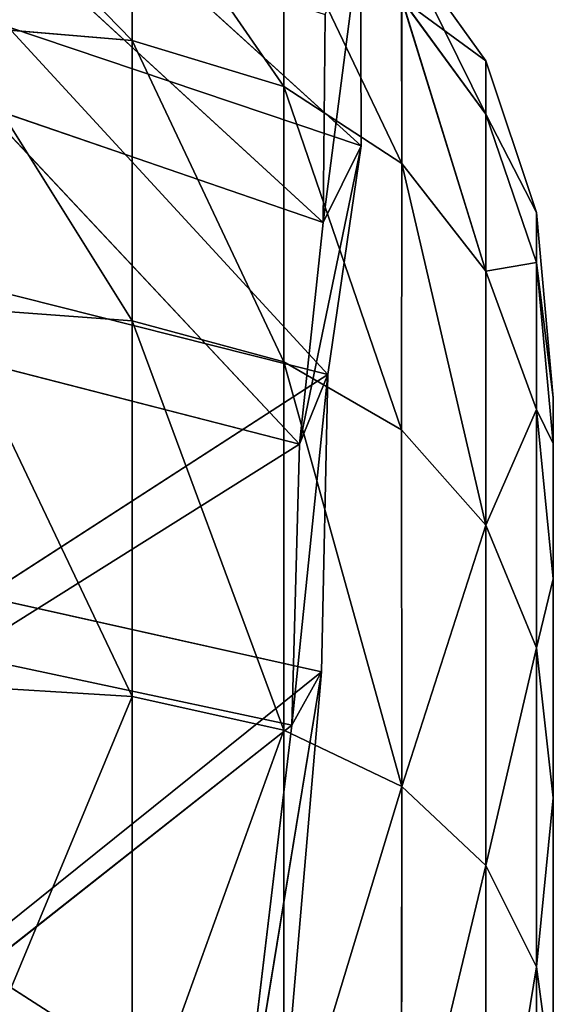
# Model space of a CAD drawing. Extents: x -328 to 319, y -334 to 306.
# Drawn here: x 302 to 307, y -65 to -56 of the extents above; entities that cross this region are included whole.
import ezdxf

# ---------------------------------------------------------------- set-up
doc = ezdxf.new("R2010")
doc.units = 0
doc.header["$MEASUREMENT"] = 0
doc.layers.get('0').update_dxf_attribs({"color": 13, "linetype": 'CONTINUOUS'})

# ---------------------------------------------------------------- blocks, each defined once
blk = doc.blocks.new('CYLINDER05')
for p, q in [((106.3833, -311.5915, 38.1168), (105.4412, -308.0753, 40.7617)), ((105.4412, -308.0753, 3.4815), (106.3833, -311.5915, 6.1263)), ((106.0871, -308.6429, 2.2421), (107.092, -312.393, 5.0628)), ((107.092, -312.3931, 39.1803), (106.0871, -308.643, 42.0011)), ((108.0527, -312.9067, 40.0075), (106.9992, -308.9748, 42.965)), ((106.9992, -308.9748, 1.2781), (108.0527, -312.9067, 4.2356)), ((109.6213, -308.9306, 0.1765), (110.7305, -313.0704, 3.2903)), ((110.7305, -313.0704, 40.9529), (109.6213, -308.9307, 44.0667)), ((108.1772, -309.0706, 0.5896), (109.2656, -313.1324, 3.6448)), ((109.2656, -313.1325, 40.5984), (108.1772, -309.0707, 43.6536)), ((106.6428, -313.1741, 33.7448), (105.9268, -310.5022, 36.817)), ((105.9268, -310.5022, 7.4262), (106.6428, -313.1741, 10.4983)), ((106.3833, -311.5915, 38.1168), (105.9268, -310.5022, 36.817)), ((106.3833, -311.5915, 6.1263), (105.9268, -310.5022, 7.4262)), ((107.1626, -314.4998, 34.7729), (106.3833, -311.5915, 38.1168)), ((106.3833, -311.5915, 6.1263), (107.1626, -314.4998, 9.4702)), ((107.092, -312.3931, 39.1803), (106.3833, -311.5915, 38.1168)), ((107.092, -312.393, 5.0628), (106.3833, -311.5915, 6.1263)), ((108.0527, -312.9067, 4.2356), (107.092, -312.393, 5.0628)), ((107.092, -312.393, 5.0628), (107.923, -315.4947, 8.629)), ((107.9231, -315.4947, 35.6141), (107.092, -312.3931, 39.1803)), ((108.0527, -312.9067, 40.0075), (107.092, -312.3931, 39.1803)), ((112.4476, -312.7204, 41.0711), (110.7305, -313.0704, 40.9529)), ((112.4476, -312.7204, 3.1721), (110.7305, -313.0704, 3.2903)), ((108.9241, -316.1587, 36.2684), (108.0527, -312.9067, 40.0075)), ((109.2656, -313.1325, 40.5984), (108.0527, -312.9067, 40.0075)), ((109.2656, -313.1324, 3.6448), (108.0527, -312.9067, 4.2356)), ((108.0527, -312.9067, 4.2356), (108.9241, -316.1587, 7.9748)), ((110.7305, -313.0704, 40.9529), (109.2656, -313.1325, 40.5984)), ((110.7305, -313.0704, 3.2903), (109.2656, -313.1324, 3.6448)), ((111.648, -316.4943, 37.0161), (110.7305, -313.0704, 40.9529)), ((110.7305, -313.0704, 3.2903), (111.648, -316.4943, 7.2271)), ((107.1777, -315.1707, 30.1646), (106.6428, -313.1741, 33.7448)), ((106.6428, -313.1741, 10.4983), (107.1777, -315.1707, 14.0785)), ((107.1626, -314.4998, 34.7729), (106.6428, -313.1741, 33.7448)), ((107.1626, -314.4998, 9.4702), (106.6428, -313.1741, 10.4983)), ((109.2656, -313.1324, 3.6448), (110.1657, -316.4919, 7.5075)), ((110.1657, -316.492, 36.7357), (109.2656, -313.1325, 40.5984)), ((107.7449, -316.673, 30.8761), (107.1626, -314.4998, 34.7729)), ((107.1626, -314.4998, 9.4702), (107.7449, -316.673, 13.3671)), ((107.9231, -315.4947, 35.6141), (107.1626, -314.4998, 34.7729)), ((107.923, -315.4947, 8.629), (107.1626, -314.4998, 9.4702)), ((107.5084, -316.4046, 26.2329), (107.1777, -315.1707, 30.1646)), ((107.1777, -315.1707, 14.0785), (107.5084, -316.4046, 18.0102)), ((107.7449, -316.673, 30.8761), (107.1777, -315.1707, 30.1646)), ((107.7449, -316.673, 13.3671), (107.1777, -315.1707, 14.0785)), ((108.9241, -316.1587, 7.9748), (107.923, -315.4947, 8.629)), ((107.923, -315.4947, 8.629), (108.5441, -317.8124, 12.785)), ((108.5441, -317.8124, 31.4582), (107.9231, -315.4947, 35.6141)), ((108.9241, -316.1587, 36.2684), (107.9231, -315.4947, 35.6141)), ((109.5752, -318.5888, 31.9109), (108.9241, -316.1587, 36.2684)), ((110.1657, -316.492, 36.7357), (108.9241, -316.1587, 36.2684)), ((110.1657, -316.4919, 7.5075), (108.9241, -316.1587, 7.9748)), ((108.9241, -316.1587, 7.9748), (109.5752, -318.5888, 12.3322)), ((113.3708, -316.1659, 37.1095), (111.648, -316.4943, 37.0161)), ((113.3708, -316.1659, 7.1336), (111.648, -316.4943, 7.2271)), ((107.6202, -316.822, 22.1216), (107.5084, -316.4046, 26.2329)), ((107.5084, -316.4046, 18.0102), (107.6202, -316.822, 22.1216)), ((108.1048, -318.0161, 26.5966), (107.5084, -316.4046, 26.2329)), ((108.1048, -318.0161, 17.6465), (107.5084, -316.4046, 18.0102)), ((111.648, -316.4943, 7.2271), (110.1657, -316.4919, 7.5075)), ((110.1657, -316.4919, 7.5075), (110.8384, -319.0023, 12.0089)), ((110.8384, -319.0023, 32.2343), (110.1657, -316.492, 36.7357)), ((111.648, -316.4943, 37.0161), (110.1657, -316.492, 36.7357)), ((112.3335, -319.0528, 32.4283), (111.648, -316.4943, 37.0161)), ((111.648, -316.4943, 7.2271), (112.3335, -319.0528, 11.8148)), ((108.1048, -318.0161, 26.5966), (107.7449, -316.673, 30.8761)), ((107.7449, -316.673, 13.3671), (108.1048, -318.0161, 17.6465)), ((108.5441, -317.8124, 31.4582), (107.7449, -316.673, 30.8761)), ((108.5441, -317.8124, 12.785), (107.7449, -316.673, 13.3671)), ((107.6202, -316.822, 22.1216), (108.2265, -318.4704, 22.1216)), ((108.9279, -319.2448, 26.8942), (108.5441, -317.8124, 31.4582)), ((109.5752, -318.5888, 31.9109), (108.5441, -317.8124, 31.4582)), ((109.5752, -318.5888, 12.3322), (108.5441, -317.8124, 12.785)), ((108.5441, -317.8124, 12.785), (108.9279, -319.2448, 17.349)), ((108.2265, -318.4704, 22.1216), (108.1048, -318.0161, 26.5966)), ((108.1048, -318.0161, 17.6465), (108.2265, -318.4704, 22.1216)), ((108.9279, -319.2448, 26.8942), (108.1048, -318.0161, 26.5966)), ((108.9279, -319.2448, 17.349), (108.1048, -318.0161, 17.6465)), ((108.2265, -318.4704, 22.1216), (109.0577, -319.7293, 22.1216)), ((109.9777, -320.0907, 27.1256), (109.5752, -318.5888, 31.9109)), ((110.8384, -319.0023, 32.2343), (109.5752, -318.5888, 31.9109)), ((110.8384, -319.0023, 12.0089), (109.5752, -318.5888, 12.3322)), ((109.5752, -318.5888, 12.3322), (109.9776, -320.0906, 17.1175)), ((114.0606, -318.7404, 11.7501), (112.3335, -319.0528, 11.8148)), ((114.0606, -318.7405, 32.493), (112.3335, -319.0528, 32.4283)), ((111.2541, -320.5538, 27.2909), (110.8384, -319.0023, 32.2343)), ((112.3335, -319.0528, 32.4283), (110.8384, -319.0023, 32.2343)), ((112.3335, -319.0528, 11.8148), (110.8384, -319.0023, 12.0089)), ((110.8384, -319.0023, 12.0089), (111.2541, -320.5537, 16.9522)), ((112.7572, -320.6341, 27.3901), (112.3335, -319.0528, 32.4283)), ((112.3335, -319.0528, 11.8148), (112.7572, -320.6341, 16.853)), ((109.0577, -319.7293, 22.1216), (108.9279, -319.2448, 26.8942)), ((109.9777, -320.0907, 27.1256), (108.9279, -319.2448, 26.8942)), ((109.9776, -320.0906, 17.1175), (108.9279, -319.2448, 17.349)), ((108.9279, -319.2448, 17.349), (109.0577, -319.7293, 22.1216)), ((109.0577, -319.7293, 22.1216), (110.1138, -320.5987, 22.1216))]:
    blk.add_line(p, q)
mesh = blk.add_polyface()
corners = [(107.5084, -316.4046, 26.2329), (107.5084, -316.4046, 18.0102), (107.6202, -316.822, 22.1216), (107.1777, -315.1707, 30.1646), (107.1777, -315.1707, 14.0785), (106.6428, -313.1741, 33.7448), (106.6428, -313.1741, 10.4983), (105.9268, -310.5022, 36.817), (105.9268, -310.5022, 7.4262), (105.0612, -307.2716, 39.2469), (105.0612, -307.2716, 4.9963), (104.0838, -303.6237, 40.9283), (104.0838, -303.6237, 3.3148), (103.0372, -299.7178, 41.7878), (103.0372, -299.7178, 2.4553), (101.9672, -295.7247, 41.7878), (101.9672, -295.7247, 2.4553), (100.9206, -291.8188, 40.9283), (100.9206, -291.8188, 3.3148), (99.9432, -288.1708, 39.2469), (99.9432, -288.1708, 4.9963), (99.0776, -284.9403, 36.817), (99.0776, -284.9403, 7.4262), (98.3616, -282.2684, 33.7448), (98.3616, -282.2684, 10.4984), (97.8266, -280.2718, 30.1646), (97.8266, -280.2718, 14.0785), (97.496, -279.0379, 26.2329), (97.496, -279.0379, 18.0102), (97.3842, -278.6204, 22.1216)]
mesh.append_faces([[corners[k] for k in face] for face in [(0, 1, 2), (28, 27, 29)]], dxfattribs={"vtx0": -1})
mesh.append_faces([[corners[k] for k in face] for face in [(1, 3, 4), (4, 5, 6), (6, 7, 8), (8, 9, 10), (10, 11, 12), (12, 13, 14), (14, 15, 16), (16, 17, 18), (18, 19, 20), (20, 21, 22), (22, 23, 24), (24, 25, 26), (26, 27, 28)]], dxfattribs={"vtx0": -1, "vtx1": -1})
mesh.append_faces([[corners[k] for k in face] for face in [(1, 0, 3), (4, 3, 5), (6, 5, 7), (8, 7, 9), (10, 9, 11), (12, 11, 13), (14, 13, 15), (16, 15, 17), (18, 17, 19), (20, 19, 21), (22, 21, 23), (24, 23, 25), (26, 25, 27)]], dxfattribs={"vtx0": -1, "vtx2": -1})
mesh = blk.add_polyface()
corners = [(105.4412, -308.0753, 40.7617), (105.9268, -310.5022, 36.817), (106.3833, -311.5915, 38.1168), (105.0612, -307.2716, 39.2469)]
mesh.append_faces([[corners[k] for k in face] for face in [(0, 1, 2), (1, 0, 3)]], dxfattribs={"vtx0": -1})
mesh = blk.add_polyface()
corners = [(105.9268, -310.5022, 7.4262), (105.4412, -308.0753, 3.4815), (106.3833, -311.5915, 6.1263), (105.0612, -307.2716, 4.9963)]
mesh.append_faces([[corners[k] for k in face] for face in [(0, 1, 2), (1, 0, 3)]], dxfattribs={"vtx0": -1})
mesh = blk.add_polyface()
corners = [(106.0871, -308.643, 42.0011), (106.3833, -311.5915, 38.1168), (107.092, -312.3931, 39.1803), (105.4412, -308.0753, 40.7617)]
mesh.append_faces([[corners[k] for k in face] for face in [(0, 1, 2), (1, 0, 3)]], dxfattribs={"vtx0": -1})
mesh = blk.add_polyface()
corners = [(106.3833, -311.5915, 6.1263), (106.0871, -308.6429, 2.2421), (107.092, -312.393, 5.0628), (105.4412, -308.0753, 3.4815)]
mesh.append_faces([[corners[k] for k in face] for face in [(0, 1, 2), (1, 0, 3)]], dxfattribs={"vtx0": -1})
mesh = blk.add_polyface()
corners = [(110.7305, -313.0704, 40.9529), (111.3314, -308.5547, 44.2044), (109.6213, -308.9307, 44.0667), (112.4476, -312.7204, 41.0711)]
mesh.append_faces([[corners[k] for k in face] for face in [(0, 1, 2), (1, 0, 3)]], dxfattribs={"vtx0": -1})
mesh = blk.add_polyface()
corners = [(111.3314, -308.5547, 0.0388), (110.7305, -313.0704, 3.2903), (109.6213, -308.9306, 0.1765), (112.4476, -312.7204, 3.1721)]
mesh.append_faces([[corners[k] for k in face] for face in [(0, 1, 2), (1, 0, 3)]], dxfattribs={"vtx0": -1})
mesh = blk.add_polyface()
corners = [(107.092, -312.393, 5.0628), (106.9992, -308.9748, 1.2781), (108.0527, -312.9067, 4.2356), (106.0871, -308.6429, 2.2421)]
mesh.append_faces([[corners[k] for k in face] for face in [(0, 1, 2), (1, 0, 3)]], dxfattribs={"vtx0": -1})
mesh = blk.add_polyface()
corners = [(106.9992, -308.9748, 42.965), (107.092, -312.3931, 39.1803), (108.0527, -312.9067, 40.0075), (106.0871, -308.643, 42.0011)]
mesh.append_faces([[corners[k] for k in face] for face in [(0, 1, 2), (1, 0, 3)]], dxfattribs={"vtx0": -1})
mesh = blk.add_polyface()
corners = [(108.0527, -312.9067, 40.0075), (108.1772, -309.0707, 43.6536), (106.9992, -308.9748, 42.965), (109.2656, -313.1325, 40.5984)]
mesh.append_faces([[corners[k] for k in face] for face in [(0, 1, 2), (1, 0, 3)]], dxfattribs={"vtx0": -1})
mesh = blk.add_polyface()
corners = [(108.1772, -309.0706, 0.5896), (108.0527, -312.9067, 4.2356), (106.9992, -308.9748, 1.2781), (109.2656, -313.1324, 3.6448)]
mesh.append_faces([[corners[k] for k in face] for face in [(0, 1, 2), (1, 0, 3)]], dxfattribs={"vtx0": -1})
mesh = blk.add_polyface()
corners = [(109.6213, -308.9306, 0.1765), (109.2656, -313.1324, 3.6448), (108.1772, -309.0706, 0.5896), (110.7305, -313.0704, 3.2903)]
mesh.append_faces([[corners[k] for k in face] for face in [(0, 1, 2), (1, 0, 3)]], dxfattribs={"vtx0": -1})
mesh = blk.add_polyface()
corners = [(109.2656, -313.1325, 40.5984), (109.6213, -308.9307, 44.0667), (108.1772, -309.0707, 43.6536), (110.7305, -313.0704, 40.9529)]
mesh.append_faces([[corners[k] for k in face] for face in [(0, 1, 2), (1, 0, 3)]], dxfattribs={"vtx0": -1})
mesh = blk.add_polyface()
corners = [(106.3833, -311.5915, 38.1168), (106.6428, -313.1741, 33.7448), (107.1626, -314.4998, 34.7729), (105.9268, -310.5022, 36.817)]
mesh.append_faces([[corners[k] for k in face] for face in [(0, 1, 2), (1, 0, 3)]], dxfattribs={"vtx0": -1})
mesh = blk.add_polyface()
corners = [(106.6428, -313.1741, 10.4983), (106.3833, -311.5915, 6.1263), (107.1626, -314.4998, 9.4702), (105.9268, -310.5022, 7.4262)]
mesh.append_faces([[corners[k] for k in face] for face in [(0, 1, 2), (1, 0, 3)]], dxfattribs={"vtx0": -1})
mesh = blk.add_polyface()
corners = [(107.092, -312.3931, 39.1803), (107.1626, -314.4998, 34.7729), (107.9231, -315.4947, 35.6141), (106.3833, -311.5915, 38.1168)]
mesh.append_faces([[corners[k] for k in face] for face in [(0, 1, 2), (1, 0, 3)]], dxfattribs={"vtx0": -1})
mesh = blk.add_polyface()
corners = [(107.1626, -314.4998, 9.4702), (107.092, -312.393, 5.0628), (107.923, -315.4947, 8.629), (106.3833, -311.5915, 6.1263)]
mesh.append_faces([[corners[k] for k in face] for face in [(0, 1, 2), (1, 0, 3)]], dxfattribs={"vtx0": -1})
mesh = blk.add_polyface()
corners = [(107.923, -315.4947, 8.629), (108.0527, -312.9067, 4.2356), (108.9241, -316.1587, 7.9748), (107.092, -312.393, 5.0628)]
mesh.append_faces([[corners[k] for k in face] for face in [(0, 1, 2), (1, 0, 3)]], dxfattribs={"vtx0": -1})
mesh = blk.add_polyface()
corners = [(108.0527, -312.9067, 40.0075), (107.9231, -315.4947, 35.6141), (108.9241, -316.1587, 36.2684), (107.092, -312.3931, 39.1803)]
mesh.append_faces([[corners[k] for k in face] for face in [(0, 1, 2), (1, 0, 3)]], dxfattribs={"vtx0": -1})
mesh = blk.add_polyface()
corners = [(113.3708, -316.1659, 37.1095), (110.7305, -313.0704, 40.9529), (111.648, -316.4943, 37.0161), (112.4476, -312.7204, 41.0711)]
mesh.append_faces([[corners[k] for k in face] for face in [(0, 1, 2), (1, 0, 3)]], dxfattribs={"vtx0": -1})
mesh = blk.add_polyface()
corners = [(113.3708, -316.1659, 7.1336), (110.7305, -313.0704, 3.2903), (112.4476, -312.7204, 3.1721), (111.648, -316.4943, 7.2271)]
mesh.append_faces([[corners[k] for k in face] for face in [(0, 1, 2), (1, 0, 3)]], dxfattribs={"vtx0": -1})
mesh = blk.add_polyface()
corners = [(110.1657, -316.492, 36.7357), (108.0527, -312.9067, 40.0075), (108.9241, -316.1587, 36.2684), (109.2656, -313.1325, 40.5984)]
mesh.append_faces([[corners[k] for k in face] for face in [(0, 1, 2), (1, 0, 3)]], dxfattribs={"vtx0": -1})
mesh = blk.add_polyface()
corners = [(110.1657, -316.4919, 7.5075), (108.0527, -312.9067, 4.2356), (109.2656, -313.1324, 3.6448), (108.9241, -316.1587, 7.9748)]
mesh.append_faces([[corners[k] for k in face] for face in [(0, 1, 2), (1, 0, 3)]], dxfattribs={"vtx0": -1})
mesh = blk.add_polyface()
corners = [(111.648, -316.4943, 37.0161), (109.2656, -313.1325, 40.5984), (110.1657, -316.492, 36.7357), (110.7305, -313.0704, 40.9529)]
mesh.append_faces([[corners[k] for k in face] for face in [(0, 1, 2), (1, 0, 3)]], dxfattribs={"vtx0": -1})
mesh = blk.add_polyface()
corners = [(111.648, -316.4943, 7.2271), (109.2656, -313.1324, 3.6448), (110.7305, -313.0704, 3.2903), (110.1657, -316.4919, 7.5075)]
mesh.append_faces([[corners[k] for k in face] for face in [(0, 1, 2), (1, 0, 3)]], dxfattribs={"vtx0": -1})
mesh = blk.add_polyface()
corners = [(107.1626, -314.4998, 34.7729), (107.1777, -315.1707, 30.1646), (107.7449, -316.673, 30.8761), (106.6428, -313.1741, 33.7448)]
mesh.append_faces([[corners[k] for k in face] for face in [(0, 1, 2), (1, 0, 3)]], dxfattribs={"vtx0": -1})
mesh = blk.add_polyface()
corners = [(107.1777, -315.1707, 14.0785), (107.1626, -314.4998, 9.4702), (107.7449, -316.673, 13.3671), (106.6428, -313.1741, 10.4983)]
mesh.append_faces([[corners[k] for k in face] for face in [(0, 1, 2), (1, 0, 3)]], dxfattribs={"vtx0": -1})
mesh = blk.add_polyface()
corners = [(107.9231, -315.4947, 35.6141), (107.7449, -316.673, 30.8761), (108.5441, -317.8124, 31.4582), (107.1626, -314.4998, 34.7729)]
mesh.append_faces([[corners[k] for k in face] for face in [(0, 1, 2), (1, 0, 3)]], dxfattribs={"vtx0": -1})
mesh = blk.add_polyface()
corners = [(107.7449, -316.673, 13.3671), (107.923, -315.4947, 8.629), (108.5441, -317.8124, 12.785), (107.1626, -314.4998, 9.4702)]
mesh.append_faces([[corners[k] for k in face] for face in [(0, 1, 2), (1, 0, 3)]], dxfattribs={"vtx0": -1})
mesh = blk.add_polyface()
corners = [(107.7449, -316.673, 30.8761), (107.5084, -316.4046, 26.2329), (108.1048, -318.0161, 26.5966), (107.1777, -315.1707, 30.1646)]
mesh.append_faces([[corners[k] for k in face] for face in [(0, 1, 2), (1, 0, 3)]], dxfattribs={"vtx0": -1})
mesh = blk.add_polyface()
corners = [(107.5084, -316.4046, 18.0102), (107.7449, -316.673, 13.3671), (108.1048, -318.0161, 17.6465), (107.1777, -315.1707, 14.0785)]
mesh.append_faces([[corners[k] for k in face] for face in [(0, 1, 2), (1, 0, 3)]], dxfattribs={"vtx0": -1})
mesh = blk.add_polyface()
corners = [(109.5752, -318.5888, 12.3322), (107.923, -315.4947, 8.629), (108.9241, -316.1587, 7.9748), (108.5441, -317.8124, 12.785)]
mesh.append_faces([[corners[k] for k in face] for face in [(0, 1, 2), (1, 0, 3)]], dxfattribs={"vtx0": -1})
mesh = blk.add_polyface()
corners = [(109.5752, -318.5888, 31.9109), (107.9231, -315.4947, 35.6141), (108.5441, -317.8124, 31.4582), (108.9241, -316.1587, 36.2684)]
mesh.append_faces([[corners[k] for k in face] for face in [(0, 1, 2), (1, 0, 3)]], dxfattribs={"vtx0": -1})
mesh = blk.add_polyface()
corners = [(110.8384, -319.0023, 32.2343), (108.9241, -316.1587, 36.2684), (109.5752, -318.5888, 31.9109), (110.1657, -316.492, 36.7357)]
mesh.append_faces([[corners[k] for k in face] for face in [(0, 1, 2), (1, 0, 3)]], dxfattribs={"vtx0": -1})
mesh = blk.add_polyface()
corners = [(110.8384, -319.0023, 12.0089), (108.9241, -316.1587, 7.9748), (110.1657, -316.4919, 7.5075), (109.5752, -318.5888, 12.3322)]
mesh.append_faces([[corners[k] for k in face] for face in [(0, 1, 2), (1, 0, 3)]], dxfattribs={"vtx0": -1})
mesh = blk.add_polyface()
corners = [(114.0606, -318.7405, 32.493), (111.648, -316.4943, 37.0161), (112.3335, -319.0528, 32.4283), (113.3708, -316.1659, 37.1095)]
mesh.append_faces([[corners[k] for k in face] for face in [(0, 1, 2), (1, 0, 3)]], dxfattribs={"vtx0": -1})
mesh = blk.add_polyface()
corners = [(114.0606, -318.7404, 11.7501), (111.648, -316.4943, 7.2271), (113.3708, -316.1659, 7.1336), (112.3335, -319.0528, 11.8148)]
mesh.append_faces([[corners[k] for k in face] for face in [(0, 1, 2), (1, 0, 3)]], dxfattribs={"vtx0": -1})
mesh = blk.add_polyface()
corners = [(108.1048, -318.0161, 26.5966), (107.6202, -316.822, 22.1216), (108.2265, -318.4704, 22.1216), (107.5084, -316.4046, 26.2329)]
mesh.append_faces([[corners[k] for k in face] for face in [(0, 1, 2), (1, 0, 3)]], dxfattribs={"vtx0": -1})
mesh = blk.add_polyface()
corners = [(107.6202, -316.822, 22.1216), (108.1048, -318.0161, 17.6465), (108.2265, -318.4704, 22.1216), (107.5084, -316.4046, 18.0102)]
mesh.append_faces([[corners[k] for k in face] for face in [(0, 1, 2), (1, 0, 3)]], dxfattribs={"vtx0": -1})
mesh = blk.add_polyface()
corners = [(112.3335, -319.0528, 11.8148), (110.1657, -316.4919, 7.5075), (111.648, -316.4943, 7.2271), (110.8384, -319.0023, 12.0089)]
mesh.append_faces([[corners[k] for k in face] for face in [(0, 1, 2), (1, 0, 3)]], dxfattribs={"vtx0": -1})
mesh = blk.add_polyface()
corners = [(112.3335, -319.0528, 32.4283), (110.1657, -316.492, 36.7357), (110.8384, -319.0023, 32.2343), (111.648, -316.4943, 37.0161)]
mesh.append_faces([[corners[k] for k in face] for face in [(0, 1, 2), (1, 0, 3)]], dxfattribs={"vtx0": -1})
mesh = blk.add_polyface()
corners = [(108.5441, -317.8124, 31.4582), (108.1048, -318.0161, 26.5966), (108.9279, -319.2448, 26.8942), (107.7449, -316.673, 30.8761)]
mesh.append_faces([[corners[k] for k in face] for face in [(0, 1, 2), (1, 0, 3)]], dxfattribs={"vtx0": -1})
mesh = blk.add_polyface()
corners = [(108.1048, -318.0161, 17.6465), (108.5441, -317.8124, 12.785), (108.9279, -319.2448, 17.349), (107.7449, -316.673, 13.3671)]
mesh.append_faces([[corners[k] for k in face] for face in [(0, 1, 2), (1, 0, 3)]], dxfattribs={"vtx0": -1})
mesh = blk.add_polyface()
corners = [(109.9777, -320.0907, 27.1256), (108.5441, -317.8124, 31.4582), (108.9279, -319.2448, 26.8942), (109.5752, -318.5888, 31.9109)]
mesh.append_faces([[corners[k] for k in face] for face in [(0, 1, 2), (1, 0, 3)]], dxfattribs={"vtx0": -1})
mesh = blk.add_polyface()
corners = [(109.9776, -320.0906, 17.1175), (108.5441, -317.8124, 12.785), (109.5752, -318.5888, 12.3322), (108.9279, -319.2448, 17.349)]
mesh.append_faces([[corners[k] for k in face] for face in [(0, 1, 2), (1, 0, 3)]], dxfattribs={"vtx0": -1})
mesh = blk.add_polyface()
corners = [(108.9279, -319.2448, 26.8942), (108.2265, -318.4704, 22.1216), (109.0577, -319.7293, 22.1216), (108.1048, -318.0161, 26.5966)]
mesh.append_faces([[corners[k] for k in face] for face in [(0, 1, 2), (1, 0, 3)]], dxfattribs={"vtx0": -1})
mesh = blk.add_polyface()
corners = [(108.2265, -318.4704, 22.1216), (108.9279, -319.2448, 17.349), (109.0577, -319.7293, 22.1216), (108.1048, -318.0161, 17.6465)]
mesh.append_faces([[corners[k] for k in face] for face in [(0, 1, 2), (1, 0, 3)]], dxfattribs={"vtx0": -1})
mesh = blk.add_polyface()
corners = [(111.2541, -320.5538, 27.2909), (109.5752, -318.5888, 31.9109), (109.9777, -320.0907, 27.1256), (110.8384, -319.0023, 32.2343)]
mesh.append_faces([[corners[k] for k in face] for face in [(0, 1, 2), (1, 0, 3)]], dxfattribs={"vtx0": -1})
mesh = blk.add_polyface()
corners = [(111.2541, -320.5537, 16.9522), (109.5752, -318.5888, 12.3322), (110.8384, -319.0023, 12.0089), (109.9776, -320.0906, 17.1175)]
mesh.append_faces([[corners[k] for k in face] for face in [(0, 1, 2), (1, 0, 3)]], dxfattribs={"vtx0": -1})
mesh = blk.add_polyface()
corners = [(114.487, -320.3316, 16.82), (112.3335, -319.0528, 11.8148), (114.0606, -318.7404, 11.7501), (112.7572, -320.6341, 16.853)]
mesh.append_faces([[corners[k] for k in face] for face in [(0, 1, 2), (1, 0, 3)]], dxfattribs={"vtx0": -1})
mesh = blk.add_polyface()
corners = [(114.487, -320.3316, 27.4231), (112.3335, -319.0528, 32.4283), (112.7572, -320.6341, 27.3901), (114.0606, -318.7405, 32.493)]
mesh.append_faces([[corners[k] for k in face] for face in [(0, 1, 2), (1, 0, 3)]], dxfattribs={"vtx0": -1})
mesh = blk.add_polyface()
corners = [(112.7572, -320.6341, 27.3901), (110.8384, -319.0023, 32.2343), (111.2541, -320.5538, 27.2909), (112.3335, -319.0528, 32.4283)]
mesh.append_faces([[corners[k] for k in face] for face in [(0, 1, 2), (1, 0, 3)]], dxfattribs={"vtx0": -1})
mesh = blk.add_polyface()
corners = [(112.7572, -320.6341, 16.853), (110.8384, -319.0023, 12.0089), (112.3335, -319.0528, 11.8148), (111.2541, -320.5537, 16.9522)]
mesh.append_faces([[corners[k] for k in face] for face in [(0, 1, 2), (1, 0, 3)]], dxfattribs={"vtx0": -1})
mesh = blk.add_polyface()
corners = [(109.9777, -320.0907, 27.1256), (109.0577, -319.7293, 22.1216), (110.1138, -320.5987, 22.1216), (108.9279, -319.2448, 26.8942)]
mesh.append_faces([[corners[k] for k in face] for face in [(0, 1, 2), (1, 0, 3)]], dxfattribs={"vtx0": -1})
mesh = blk.add_polyface()
corners = [(110.1138, -320.5987, 22.1216), (108.9279, -319.2448, 17.349), (109.9776, -320.0906, 17.1175), (109.0577, -319.7293, 22.1216)]
mesh.append_faces([[corners[k] for k in face] for face in [(0, 1, 2), (1, 0, 3)]], dxfattribs={"vtx0": -1})
blk = doc.blocks.new('GROUP033_1')
for p, q in [((109.2053, -313.1984, 43.1231), (108.5638, -308.7599, 45.3465)), ((109.0628, -313.7582, 43.8391), (108.5638, -308.7599, 45.3465)), ((108.2523, -309.2017, 46.091), (111.6142, -310.2743, 46.6547)), ((108.2523, -309.2017, 46.091), (109.0628, -313.7582, 43.8391)), ((109.2053, -313.1984, 43.1231), (111.7476, -309.7904, 45.8837)), ((111.6142, -310.2743, 46.6547), (109.0628, -313.7582, 43.8391)), ((109.2053, -313.1984, 43.1231), (112.3704, -313.0338, 43.7457)), ((109.8218, -315.7785, 40.729), (112.3704, -313.0338, 43.7457)), ((109.0628, -313.7582, 43.8391), (109.2053, -313.1984, 43.1231)), ((109.8218, -315.7785, 40.729), (109.2053, -313.1984, 43.1231)), ((109.7317, -316.4839, 41.3127), (109.2053, -313.1984, 43.1231)), ((112.3227, -313.6194, 44.4537), (109.0628, -313.7582, 43.8391)), ((112.3227, -313.6194, 44.4537), (109.7317, -316.4839, 41.3127)), ((109.0628, -313.7582, 43.8391), (109.7317, -316.4839, 41.3127)), ((109.7317, -316.4839, 41.3127), (109.8218, -315.7785, 40.729)), ((109.8218, -315.7785, 40.729), (113.1111, -315.7442, 41.0477)), ((113.5456, -318.093, 38.0437), (109.8218, -315.7785, 40.729)), ((110.147, -317.8567, 37.1211), (109.8218, -315.7785, 40.729)), ((109.9871, -318.6495, 37.5597), (109.8218, -315.7785, 40.729)), ((113.1053, -316.4345, 41.6559), (109.7317, -316.4839, 41.3127)), ((109.7317, -316.4839, 41.3127), (113.498, -318.8716, 38.5313)), ((109.7317, -316.4839, 41.3127), (109.9871, -318.6495, 37.5597)), ((109.9871, -318.6495, 37.5597), (110.147, -317.8567, 37.1211)), ((110.147, -317.8567, 37.1211), (113.5456, -318.093, 38.0437)), ((114.103, -319.922, 34.7094), (110.147, -317.8567, 37.1211)), ((110.6368, -319.7607, 33.9917), (110.147, -317.8567, 37.1211)), ((110.5117, -320.5874, 34.3756), (110.147, -317.8567, 37.1211)), ((113.498, -318.8716, 38.5313), (109.9871, -318.6495, 37.5597)), ((109.9871, -318.6495, 37.5597), (114.069, -320.7522, 35.1045)), ((109.9871, -318.6495, 37.5597), (110.5117, -320.5874, 34.3756))]:
    blk.add_line(p, q)
mesh = blk.add_polyface()
corners = [(108.2523, -309.2017, 46.091), (108.5638, -308.7599, 45.3465), (109.0628, -313.7582, 43.8391), (107.6057, -302.4201, 48.052)]
mesh.append_faces([[corners[k] for k in face] for face in [(0, 1, 2), (1, 0, 3)]], dxfattribs={"vtx0": -1})
mesh = blk.add_polyface()
corners = [(111.7476, -309.7904, 45.8837), (108.5638, -308.7599, 45.3465), (110.8988, -305.864, 48.2501)]
mesh.append_faces([[corners[k] for k in face] for face in [(0, 1, 2)]])
mesh = blk.add_polyface()
corners = [(111.6142, -310.2743, 46.6547), (110.6972, -306.2488, 49.0611), (108.2523, -309.2017, 46.091)]
mesh.append_faces([[corners[k] for k in face] for face in [(0, 1, 2)]])
mesh = blk.add_polyface()
corners = [(111.7476, -309.7904, 45.8837), (109.2053, -313.1984, 43.1231), (108.5638, -308.7599, 45.3465)]
mesh.append_faces([[corners[k] for k in face] for face in [(0, 1, 2)]])
mesh = blk.add_polyface()
corners = [(108.5638, -308.7599, 45.3465), (109.2053, -313.1984, 43.1231), (109.0628, -313.7582, 43.8391)]
mesh.append_faces([[corners[k] for k in face] for face in [(0, 1, 2)]])
mesh = blk.add_polyface()
corners = [(111.6142, -310.2743, 46.6547), (108.2523, -309.2017, 46.091), (109.0628, -313.7582, 43.8391)]
mesh.append_faces([[corners[k] for k in face] for face in [(0, 1, 2)]])
mesh = blk.add_polyface()
corners = [(112.3704, -313.0338, 43.7457), (109.2053, -313.1984, 43.1231), (111.7476, -309.7904, 45.8837)]
mesh.append_faces([[corners[k] for k in face] for face in [(0, 1, 2)]])
mesh = blk.add_polyface()
corners = [(112.3227, -313.6194, 44.4537), (111.6142, -310.2743, 46.6547), (109.0628, -313.7582, 43.8391)]
mesh.append_faces([[corners[k] for k in face] for face in [(0, 1, 2)]])
mesh = blk.add_polyface()
corners = [(112.3704, -313.0338, 43.7457), (109.8218, -315.7785, 40.729), (109.2053, -313.1984, 43.1231)]
mesh.append_faces([[corners[k] for k in face] for face in [(0, 1, 2)]])
mesh = blk.add_polyface()
corners = [(112.3704, -313.0338, 43.7457), (113.1111, -315.7442, 41.0477), (109.8218, -315.7785, 40.729)]
mesh.append_faces([[corners[k] for k in face] for face in [(0, 1, 2)]])
mesh = blk.add_polyface()
corners = [(109.2053, -313.1984, 43.1231), (109.7317, -316.4839, 41.3127), (109.0628, -313.7582, 43.8391)]
mesh.append_faces([[corners[k] for k in face] for face in [(0, 1, 2)]])
mesh = blk.add_polyface()
corners = [(109.2053, -313.1984, 43.1231), (109.8218, -315.7785, 40.729), (109.7317, -316.4839, 41.3127)]
mesh.append_faces([[corners[k] for k in face] for face in [(0, 1, 2)]])
mesh = blk.add_polyface()
corners = [(112.3227, -313.6194, 44.4537), (109.0628, -313.7582, 43.8391), (109.7317, -316.4839, 41.3127)]
mesh.append_faces([[corners[k] for k in face] for face in [(0, 1, 2)]])
mesh = blk.add_polyface()
corners = [(112.3227, -313.6194, 44.4537), (109.7317, -316.4839, 41.3127), (113.1053, -316.4345, 41.6559)]
mesh.append_faces([[corners[k] for k in face] for face in [(0, 1, 2)]])
mesh = blk.add_polyface()
corners = [(109.8218, -315.7785, 40.729), (109.9871, -318.6495, 37.5597), (109.7317, -316.4839, 41.3127)]
mesh.append_faces([[corners[k] for k in face] for face in [(0, 1, 2)]])
mesh = blk.add_polyface()
corners = [(113.1111, -315.7442, 41.0477), (113.5456, -318.093, 38.0437), (109.8218, -315.7785, 40.729)]
mesh.append_faces([[corners[k] for k in face] for face in [(0, 1, 2)]])
mesh = blk.add_polyface()
corners = [(109.8218, -315.7785, 40.729), (113.5456, -318.093, 38.0437), (110.147, -317.8567, 37.1211)]
mesh.append_faces([[corners[k] for k in face] for face in [(0, 1, 2)]])
mesh = blk.add_polyface()
corners = [(109.8218, -315.7785, 40.729), (110.147, -317.8567, 37.1211), (109.9871, -318.6495, 37.5597)]
mesh.append_faces([[corners[k] for k in face] for face in [(0, 1, 2)]])
mesh = blk.add_polyface()
corners = [(113.1053, -316.4345, 41.6559), (109.7317, -316.4839, 41.3127), (113.498, -318.8716, 38.5313)]
mesh.append_faces([[corners[k] for k in face] for face in [(0, 1, 2)]])
mesh = blk.add_polyface()
corners = [(109.7317, -316.4839, 41.3127), (109.9871, -318.6495, 37.5597), (113.498, -318.8716, 38.5313)]
mesh.append_faces([[corners[k] for k in face] for face in [(0, 1, 2)]])
mesh = blk.add_polyface()
corners = [(110.147, -317.8567, 37.1211), (110.5117, -320.5874, 34.3756), (109.9871, -318.6495, 37.5597)]
mesh.append_faces([[corners[k] for k in face] for face in [(0, 1, 2)]])
mesh = blk.add_polyface()
corners = [(113.5456, -318.093, 38.0437), (114.103, -319.922, 34.7094), (110.147, -317.8567, 37.1211)]
mesh.append_faces([[corners[k] for k in face] for face in [(0, 1, 2)]])
mesh = blk.add_polyface()
corners = [(110.147, -317.8567, 37.1211), (114.103, -319.922, 34.7094), (110.6368, -319.7607, 33.9917)]
mesh.append_faces([[corners[k] for k in face] for face in [(0, 1, 2)]])
mesh = blk.add_polyface()
corners = [(110.147, -317.8567, 37.1211), (110.6368, -319.7607, 33.9917), (110.5117, -320.5874, 34.3756)]
mesh.append_faces([[corners[k] for k in face] for face in [(0, 1, 2)]])
mesh = blk.add_polyface()
corners = [(113.498, -318.8716, 38.5313), (109.9871, -318.6495, 37.5597), (114.069, -320.7522, 35.1045)]
mesh.append_faces([[corners[k] for k in face] for face in [(0, 1, 2)]])
mesh = blk.add_polyface()
corners = [(109.9871, -318.6495, 37.5597), (110.5117, -320.5874, 34.3756), (114.069, -320.7522, 35.1045)]
mesh.append_faces([[corners[k] for k in face] for face in [(0, 1, 2)]])
blk = doc.blocks.new('GROUP_4')
at = {"color": 250, "rotation": 345.0000193745053}
for name in ['GROUP033_1', 'CYLINDER05']:
    blk.add_blockref(name, (-47.115, 343.7235, -21.5478), dxfattribs=at)

msp = doc.modelspace()

# ---------------------------------------------------------------- block references
at = {"color": 250, "rotation": 179.9999999999999}
msp.add_blockref('GROUP_4', (282.2846, -49.8879, 24.7856), dxfattribs=at)

doc.saveas('drawing.dxf')
